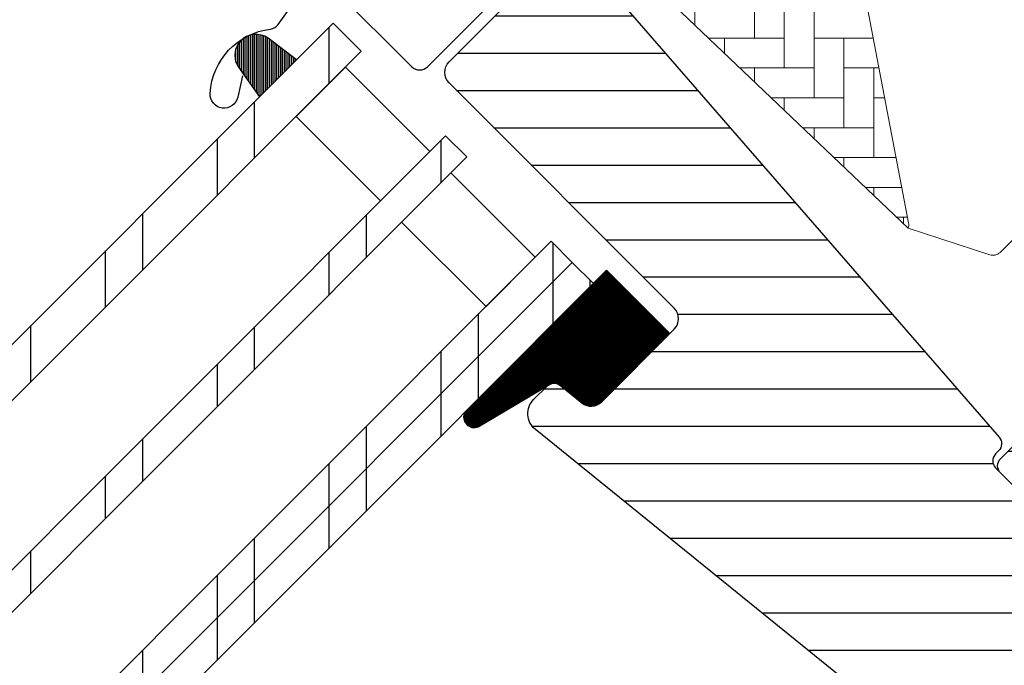
# Model space of a CAD drawing. Extents: x -45 to 3408, y -5146 to 739.
# Drawn here: x 510 to 609, y -4247 to -4182 of the extents above; entities that cross this region are included whole.
import ezdxf

# ---------------------------------------------------------------- set-up
doc = ezdxf.new("R2010")
doc.units = 0
doc.header["$LTSCALE"] = 60
for name, color, linetype in [('VELUX_FLASHING', 4, 'CONTINUOUS'), ('VELUX_GASKET', 1, 'CONTINUOUS'), ('VELUX_GRÜN', 3, 'CONTINUOUS'), ('VELUX_HATCH', 1, 'CONTINUOUS'), ('VELUX_ROOFWINDOW', 2, 'CONTINUOUS'), ('VELUX_ROT', 1, 'CONTINUOUS'), ('VELUX_RUDE_57', 1, 'CONTINUOUS'), ('VELUX_RUDE_59', 1, 'CONTINUOUS'), ('VELUX_RUDE_65', 1, 'CONTINUOUS'), ('VELUX_WEIß', 7, 'CONTINUOUS')]:
    doc.layers.add(name, color=color, linetype=linetype)
pattern_1 = [(360, (2300.087185621003, -1688.199580663003), (1.6e-15, 3.75), [])]
pattern_2 = [(45, (-20.00000000001, -5045.344034690125), (-4.419417382415921, 4.419417382415922), []), (135, (-20.00000000001, -5045.344034690125), (-4.419417382415922, -4.419417382415921), [])]

# ---------------------------------------------------------------- blocks, each defined once
blk = doc.blocks.new('GGL VERTIKAL OBEN')
at = {"layer": 'VELUX_GASKET'}
h = blk.add_hatch(dxfattribs=at)
h.set_pattern_fill('ANSI31', color=256, scale=1.5, angle=-315.0000000000002, style=0)
h.set_pattern_definition([(270, (2300.087185621003, -1688.199580663), (0.1875, -4e-16), [])])
h.paths.add_polyline_path([(3847.023286631253, -1970.998872336168, 0.2599237324859779), (3844.981468013401, -1970.760381100607, 0.0163758351445708), (3844.584579635017, -1970.977011180558, 0.4503934376722623), (3844.21398790797, -1974.11665726168), (3846.156043805046, -1976.872820236552), (3849.862180307406, -1973.166683734193)])
h = blk.add_hatch(dxfattribs=at)
h.set_pattern_fill('ANSI31', color=1, angle=-45.00000000000011, style=0)
h.set_pattern_definition([(359.9999999999999, (2300.087185621004, -1688.199580663), (3e-16, 0.125), [])])
edge = h.paths.add_edge_path()
edge.add_arc((3879.501957273071, -2006.459410294131), 1.500000000000389, 231.0000000000011, 314.9999999999877)
edge.add_line((3880.562617444851, -2007.520070465911), (3887.412758862216, -2000.669929048547))
edge.add_line((3887.412758862216, -2000.669929048547), (3881.049417048515, -1994.306587234845))
edge.add_line((3881.049417048514, -1994.306587234845), (3866.789581984595, -2008.565402814072))
edge.add_arc((3867.742772565332, -2009.046241610496), 1.067603967466994, 153.2312525006294, 292.4293997824772)
edge.add_line((3868.150111234982, -2010.033081739169), (3875.863844068102, -2005.432220530003))
edge.add_line((3875.863844068102, -2005.432220530003), (3878.557976686496, -2007.625129236317))
at = {"layer": 'VELUX_GRÜN'}
h = blk.add_hatch(dxfattribs=at)
h.set_pattern_fill('ANSI31', color=256, scale=30, angle=315, style=0)
h.set_pattern_definition(pattern_1)
edge = h.paths.add_edge_path(flags=0)
edge.add_line((3984.933833581157, -2016.144517963216), (3993.772668345989, -2007.305683198384))
edge.add_line((3993.772668345989, -2007.305683198384), (3998.722415814294, -2012.255430666689))
edge.add_line((3998.722415814294, -2012.255430666689), (4011.256223239725, -2010.045382246582))
edge.add_line((4011.256223239725, -2010.045382246582), (4014.844450425347, -2006.45715506096))
edge.add_line((4014.844450425347, -2006.45715506096), (4014.844450425347, -2003.628727936214))
edge.add_line((4014.844450425347, -2003.628727936214), (4003.247899213888, -1992.032176724754))
edge.add_line((4003.247899213888, -1992.032176724754), (4002.540792432701, -1992.032176724754))
edge.add_line((4002.540792432701, -1992.032176724754), (3999.358811917362, -1995.214157240093))
edge.add_line((3999.358811917362, -1995.214157240093), (3997.661755642515, -1993.517100965246))
edge.add_line((3997.661755642515, -1993.517100965246), (4000.843736157854, -1990.335120449907))
edge.add_line((4000.843736157854, -1990.335120449907), (4000.843736157854, -1989.62801366872))
edge.add_line((4000.843736157854, -1989.62801366872), (3925.254021249013, -1914.038298759878))
edge.add_arc((3924.193361077232, -1915.098958931658), 1.5, 404.9999999999989, 494.9999999999999)
edge.add_line((3923.132700905453, -1914.038298759878), (3914.223155462502, -1922.947844202829))
edge.add_arc((3915.283815634282, -1924.008504374608), 1.5, 494.9999999999999, 585.0000000000019)
edge.add_line((3914.223155462502, -1925.069164546388), (3925.664070260528, -1936.510079344414))
edge.add_arc((3924.603410088749, -1937.570739516195), 1.500000000000001, 331.4999999999983, 404.9999999999992, ccw=False)
edge.add_line((3925.921635757742, -1938.286477656584), (3922.959586893536, -1943.741893017688))
edge.add_arc((3924.277812562529, -1944.457631158077), 1.500000000000005, 511.4999999999996, 584.9999999999995)
edge.add_line((3923.217152390749, -1945.518291329857), (3944.345904341049, -1966.647043280157))
edge.add_arc((3943.28524416927, -1967.707703451937), 1.500000000000001, 314.9999999999992, 404.9999999999992, ccw=False)
edge.add_line((3944.345904341049, -1968.768363623717), (3934.729252116913, -1978.385015847854))
edge.add_arc((3935.789912288692, -1979.445676019633), 1.500000000000001, 494.9999999999999, 585.0000000000009)
edge.add_line((3934.729252116912, -1980.506336191414), (3941.871030606896, -1987.648114681398))
edge.add_arc((3942.931690778677, -1986.587454509617), 1.499999999999992, 585.0000000000009, 630.0000000000023)
edge.add_line((3942.931690778677, -1988.087454509618), (3944.487325697286, -1988.087454509618))
edge.add_arc((3944.487325697286, -1986.587454509617), 1.499999999999993, 630.0000000000023, 675.0000000000007)
edge.add_line((3945.547985869066, -1987.648114681397), (3949.719915878067, -1983.476184672397))
edge.add_line((3949.719915878067, -1983.476184672397), (3952.548343002812, -1986.304611797143))
edge.add_line((3952.548343002812, -1986.304611797143), (3947.598595534507, -1991.254359265449))
edge.add_arc((3948.659255706287, -1992.315019437229), 1.5, 494.9999999999999, 585.0000000000009)
edge.add_line((3947.598595534507, -1993.375679609009), (3950.672070657325, -1996.449154731827))
edge.add_arc((3951.732730829105, -1995.388494560047), 1.5, 585.0000000000009, 655.5287793655103)
edge.add_arc((3953.025624047918, -1998.095601341234), 1.5, 404.9999999999992, 475.5287793655038, ccw=False)
edge.add_line((3954.086284219698, -1997.034941169454), (3983.575254937394, -2026.52391188715))
edge.add_arc((3984.635915109174, -2025.46325171537), 1.5, 585.0000000000009, 630.0000000000038)
edge.add_line((3984.635915109174, -2026.96325171537), (3990.46434223392, -2026.96325171537))
edge.add_arc((3990.46434223392, -2025.46325171537), 1.5, 630.0000000000053, 675.0000000000095)
edge.add_line((3991.5250024057, -2026.523911887149), (3993.419114955396, -2024.629799337454))
edge.add_line((3993.419114955396, -2024.629799337454), (3984.933833581157, -2016.144517963216))
at = {"layer": 'VELUX_GRÜN', "linetype": 'Continuous', "lineweight": 0}
h = blk.add_hatch(dxfattribs=at)
h.set_pattern_fill('AR-HBONE', color=256, scale=0.75, angle=405.0000000000002, style=0)
h.set_pattern_definition([(90, (2300.087185621003, -1688.199580663003), (-3.000000000000009, 2.99999999999999), [9.000000000000002, -3]), (180, (2300.087185621003, -1685.199580662734), (-3.000000000000009, 2.99999999999999), [9, -3])])
edge = h.paths.add_edge_path(flags=0)
edge.add_line((3875.962382534144, -1942.104141906817), (3879.64563386248, -1945.787393235154))
edge.add_line((3879.64563386248, -1945.787393235154), (3873.281672831801, -1952.151354265833))
edge.add_arc((3873.988779612988, -1952.85846104702), 1, 494.9999999999999, 585.0000000000009)
edge.add_line((3873.281672831801, -1953.565567828206), (3878.231420300107, -1958.515315296512))
edge.add_line((3878.231420300107, -1958.515315296512), (3911.37260089932, -1990.083115913096))
edge.add_arc((3910.433146220513, -1989.740442735756), 1, 339.9601775854499, 370.8456048813769)
edge.add_line((3911.415284012939, -1989.552279623832), (3904.955199427599, -1955.833166729362))
edge.add_arc((3883.095071338081, -1958.310019552976), 21.99999999999999, 366.4643060372648, 465.293061162088)
edge.add_arc((3878.083702877702, -1939.982821563258), 3, 465.2930611620861, 585.0000000000009)
at = {"layer": 'VELUX_GRÜN'}
h = blk.add_hatch(dxfattribs=at)
h.set_pattern_fill('ANSI31', color=256, scale=30, angle=315, style=0)
h.set_pattern_definition(pattern_1)
edge = h.paths.add_edge_path(flags=0)
edge.add_line((3865.220655526274, -1975.485878044988), (3887.848072524245, -1998.113295042958))
edge.add_arc((3886.787412352465, -1999.173955214738), 1.49999999999999, 314.9999999999992, 404.9999999999992, ccw=False)
edge.add_line((3887.848072524244, -2000.234615386517), (3880.562617444851, -2007.520070465911))
edge.add_arc((3879.501957273071, -2006.459410294131), 1.50000000000001, 590.9999999999995, 675, ccw=False)
edge.add_line((3878.557976686496, -2007.625129236317), (3876.400206609888, -2005.877801480974))
edge.add_arc((3875.770886218839, -2006.654947442431), 0.9999999999999918, 410.9999999999986, 494.9999999999999)
edge.add_line((3875.063779437652, -2005.947840661244), (3873.716095909103, -2007.295524189794))
edge.add_arc((3875.130309471476, -2008.709737752167), 2, 494.9999999999999, 590.9999999999993)
edge.add_line((3873.871668689376, -2010.264029675081), (3915.012015043524, -2043.578825272783))
edge.add_arc((3915.955995630099, -2042.413106330598), 1.5, 591.0000000000025, 675.0000000000007)
edge.add_line((3917.016655801879, -2043.473766502378), (3932.183667704637, -2028.306754599621))
edge.add_arc((3931.123007532857, -2027.24609442784), 1.5, 315, 405)
edge.add_line((3932.183667704637, -2026.185434256061), (3926.95107752386, -2020.952844075285))
edge.add_line((3926.95107752386, -2020.952844075285), (3924.122650399114, -2023.78127120003))
edge.add_line((3924.122650399114, -2023.78127120003), (3922.072040733673, -2021.73066153459))
edge.add_line((3922.072040733673, -2021.73066153459), (3924.900467858419, -2018.902234409843))
edge.add_line((3924.900467858419, -2018.902234409843), (3920.162852424466, -2014.16461897589))
edge.add_arc((3920.869959205651, -2013.457512194703), 1, 495, 585, ccw=False)
edge.add_line((3920.162852424466, -2012.750405413517), (3920.467656280283, -2012.445601557699))
edge.add_arc((3919.760549499096, -2011.738494776512), 1, 315, 401.0000000000006)
edge.add_line((3920.515259079319, -2011.082435747522), (3879.40248509196, -1963.787599419248))
edge.add_line((3879.402485091961, -1963.787599419247), (3878.160709621988, -1962.545823949275))
edge.add_arc((3877.100049450208, -1963.606484121055), 1.5, 405, 494.9999999999999)
edge.add_line((3876.039389278428, -1962.545823949275), (3865.220655526274, -1973.364557701429))
edge.add_arc((3866.281315698055, -1974.425217873208), 1.5, 494.9999999999999, 585.0000000000009)
at = {"layer": 'VELUX_RUDE_59'}
h = blk.add_hatch(dxfattribs=at)
h.set_pattern_fill('ANSI32', color=256, scale=20, angle=315, style=0)
h.set_pattern_definition([(360, (2300.087185621003, -1688.199580663003), (3.2e-15, 7.5), []), (360, (2302.587185616808, -1690.699580658808), (3.2e-15, 7.5), [])])
h.paths.add_polyline_path([(3940.434803967632, -1997.306748291061), (3944.924837233558, -1988.271263316906), (3949.719915878067, -1983.476184672398), (3952.548343002812, -1986.304611797144), (3948.60763296606, -1990.245321833897), (3947.881555560604, -1988.618367813337, 0.6481393917684719), (3946.968737983104, -1988.617539135496), (3944.515051604556, -1994.349204281565, -0.4837098327478351), (3944.982300444117, -1994.294918424552), (3949.366362487474, -1998.678980467909), (3948.517834350049, -1999.527508605332, 0.4142135623733042), (3948.517834350049, -1999.951772674045), (3950.106062486165, -2001.540000810161), (3945.153447237069, -2005.072666935303), (3947.416188936866, -2007.335408635099), (3952.445156596924, -2003.879094920919), (3954.068970927019, -2005.502909251014, 0.3615015149381955), (3954.451024832453, -2005.538015073245), (3955.406804089266, -2004.881126189411), (3958.012809103964, -2011.670001355728), (3955.178688925838, -2013.825116417937), (3950.95518715356, -2007.903985311572, 0.4116598904955366), (3950.261341176206, -2007.784760767282), (3947.875991631328, -2009.455000499872, -0.3639702342662971), (3946.595308413789, -2009.34295523677), (3942.068697146078, -2004.816343969058), (3941.245638921023, -2005.403425695465), (3929.157564447736, -2014.025765421482), (3926.715589873877, -2015.767608956997), (3934.866473520499, -2027.62721825449), (3930.14481583029, -2031.217650193581), (3929.708793970487, -2030.781628333778), (3932.537221095234, -2027.953201209032, 0.4142135623731058), (3932.537221095234, -2026.538987646659), (3926.809656167622, -2020.811422719048), (3924.698270127855, -2022.235570585213), (3923.27412226169, -2020.811422719048), (3925.041889214656, -2019.043655766081), (3920.657698623275, -2014.659465198072, -0.4142135623731714), (3920.657698623275, -2013.245508685008), (3922.202731549687, -2011.700475781965), (3939.466867550862, -1999.386087249095), (3941.379447815688, -1997.47350698427, -1.337043504948121)])
at = {"layer": 'VELUX_RUDE_65'}
h = blk.add_hatch(dxfattribs=at)
h.set_pattern_fill('ANSI32', color=256, scale=30, angle=44.99999999999987, style=0)
h.set_pattern_definition([(270, (2300.087185621003, -1688.199580663), (11.25, -2.58e-14), []), (270, (2296.337185627296, -1691.949580656707), (11.25, -2.58e-14), [])])
h.paths.add_polyline_path([(3856.381820761443, -1972.30389752965), (3853.553393636696, -1969.475470404903), (3773.96638283879, -2049.06248120281), (3776.794809963536, -2051.890908327556)])
h.paths.add_polyline_path([(3866.98842247924, -1982.910499247448), (3864.867102135681, -1980.789178903888), (3785.280091337774, -2060.376189701794), (3787.401411681333, -2062.497510045354)])
h.paths.add_polyline_path([(3877.595024197038, -1993.517100965246), (3875.473703853479, -1991.395780621686), (3795.886693055572, -2070.982791419593), (3798.008013399132, -2073.104111763152)])
h.paths.add_polyline_path([(3879.716344540598, -1995.638421308806), (3877.595024197038, -1993.517100965246), (3798.008013399132, -2073.104111763152), (3800.129333742692, -2075.225432106712)])
at = {"layer": 'VELUX_FLASHING'}
blk.add_lwpolyline([(3844.434271719482, -1974.781281400154), (3843.960075650143, -1976.920241642529, -0.9221021793058859), (3841.195467258045, -1976.538664210537, -0.3630760997717081), (3847.252117161607, -1970.07235745036, 0.2111672367307181), (3848.016045203427, -1969.616752521907), (3850.263028880363, -1966.447988668985, -0.464499542472189), (3853.765548382924, -1966.152045821456), (3861.473012297857, -1973.85950973639, 0.4142135623731375), (3863.028647216466, -1973.859509736389), (3873.069563509316, -1963.81859344354, 0.4142135623731858), (3873.069563509316, -1962.262958524931), (3867.55413061606, -1956.747525631676, 0.4142135623729049), (3866.5641811224, -1956.747525631675), (3865.079256881908, -1958.232449872167)], format="xyb", dxfattribs=at)
at = {"layer": 'VELUX_GASKET'}
for points in [[(3846.156043805046, -1976.872820236552), (3849.862180307406, -1973.166683734193), (3847.023286631253, -1970.998872336168, 0.8969616401477185), (3844.21398790797, -1974.11665726168), (3846.156043805046, -1976.872820236552)], [(3925.041889214656, -2019.043655766081), (3920.657827171299, -2014.659593722726, -0.4143200687329355), (3920.6578271713, -2013.245380160352), (3922.202731549687, -2011.700475781965)]]:
    blk.add_lwpolyline(points, format="xyb", dxfattribs=at)
at = {"layer": 'VELUX_HATCH', "linetype": 'Continuous', "lineweight": 0}
for points in [[(3924.843140954271, -1936.598303944727, 0.31087134157445), (3924.637241801992, -1935.483250885878), (3899.833626742257, -1910.679635826143, 0.2077029594876885), (3899.092759895759, -1910.387312640804), (3888.62743272886, -1910.740824282934, 0.1901512478002124), (3887.954086012984, -1911.033147468273), (3867.129843835478, -1931.857389645779, 0.4142135623730951), (3867.129843835478, -1933.271603208152), (3879.64563386248, -1945.787393235154), (3872.574566050614, -1952.85846104702), (3878.231420300107, -1958.515315296512), (3911.372600899321, -1990.083115913096), (3919.589232550922, -1992.752861373392, 0.2820291683021466), (3920.605356326483, -1992.508911638283), (3943.506564512829, -1969.607703451937), (3943.50656451283, -1965.807703451938), (3921.586254296047, -1943.887393235154), (3924.687164678334, -1936.947387324592)], [(3911.37260089932, -1990.083115913096, 0.1355848846815724), (3911.41528401294, -1989.552279623832), (3904.955199427599, -1955.83316672936, 0.4601006301628857), (3877.292434173433, -1937.089053459619, 0.5756465653245192), (3875.962382534144, -1942.104141906818)]]:
    blk.add_lwpolyline(points, format="xyb", dxfattribs=at)
at = {"layer": 'VELUX_ROT'}
blk.add_lwpolyline([(3932.183667704637, -2028.306754599621), (3917.01665580188, -2043.473766502378, -0.3838640350354074), (3915.012015043525, -2043.578825272784), (3873.871668689377, -2010.264029675081, -0.4452286853085449), (3873.716095909103, -2007.295524189794), (3875.063779437653, -2005.947840661245, -0.3838640350354398), (3876.400206609889, -2005.877801480975), (3878.557976686496, -2007.625129236317, 0.3838640350354074), (3880.562617444851, -2007.520070465912), (3887.848072524245, -2000.234615386518, 0.4142135623730951), (3887.848072524245, -1998.113295042958), (3865.220655526274, -1975.485878044988, -0.4142135623730951), (3865.220655526275, -1973.364557701429), (3876.039389278428, -1962.545823949275, -0.4142135623730951), (3878.160709621988, -1962.545823949275), (3879.402485091961, -1963.787599419248), (3920.515259079319, -2011.082435747522, -0.3939104756149599), (3920.467656280283, -2012.445601557699), (3920.162852424466, -2012.750405413517, 0.4142135623730951), (3920.162852424466, -2014.16461897589), (3924.900467858419, -2018.902234409844)], format="xyb", dxfattribs=at)
at = {"layer": 'VELUX_RUDE_57'}
for points in [[(3773.966382838789, -2049.062481202809), (3853.553393636696, -1969.475470404903), (3856.381820761443, -1972.30389752965), (3776.794809963536, -2051.890908327556)], [(3785.280091337774, -2060.376189701794), (3864.867102135681, -1980.789178903888), (3866.988422479241, -1982.910499247448), (3787.401411681333, -2062.497510045354)], [(3795.886693055572, -2070.982791419593), (3875.473703853479, -1991.395780621686), (3877.595024197038, -1993.517100965246), (3798.008013399132, -2073.104111763152)], [(3798.008013399132, -2073.104111763152), (3877.595024197038, -1993.517100965246), (3879.716344540599, -1995.638421308806), (3800.129333742692, -2075.225432106712)]]:
    blk.add_lwpolyline(points, dxfattribs=at)
for points in [[(3858.322111388073, -1987.334169651496), (3849.836830013834, -1978.848888277257), (3854.786577482138, -1973.899140808952), (3863.271858856378, -1982.384422183191)], [(3868.928713105871, -1997.940771369295), (3860.443431731632, -1989.455489995056), (3865.393179199937, -1984.505742526751), (3873.878460574175, -1992.991023900989)]]:
    blk.add_lwpolyline(points, close=True, dxfattribs=at)
at = {"layer": 'VELUX_RUDE_59'}
blk.add_lwpolyline([(3878.557976686496, -2007.625129236317, 0.3838640350353577), (3880.562617444851, -2007.520070465911), (3887.412758862216, -2000.669929048547), (3881.049417048514, -1994.306587234845), (3866.789581984595, -2008.565402814072, 0.6950061166016918), (3868.150111234982, -2010.033081739169), (3875.863844068102, -2005.432220530003)], format="xyb", close=True, dxfattribs=at)
blk = doc.blocks.new('GGL_Vertikal_oben+LGI')
at = {"layer": 'VELUX_ROOFWINDOW'}
blk.add_blockref('GGL VERTIKAL OBEN', (-3311.81845969157, 101.3123864705612), dxfattribs=at)

msp = doc.modelspace()

# ---------------------------------------------------------------- hatches: boundary and pattern name
at = {"layer": 'VELUX_GRÜN'}
h = msp.add_hatch(dxfattribs=at)
h.set_pattern_fill('ANSI37', color=256, scale=50, style=0)
h.set_pattern_definition(pattern_2)
h.paths.add_polyline_path([(1735.038087941408, -4436.244075025514, -0.0210546076045392), (1738.303873289909, -4438.899408454123), (1824.171965494128, -4438.899408454123, 0.4047950178678749), (1825.171445067342, -4437.931666518639, -0.1408330024085134), (1830.259620701336, -4422.160870589726, -0.2497255377106604), (1831.089494420086, -4421.718821851871), (1839.173894989062, -4421.718821851871, 0.3795813687454483), (1840.166742870016, -4420.838208137864), (1841.278935369114, -4411.588921615843, -0.3795813687454263), (1842.271783250069, -4410.708307901835), (1849.315575689016, -4410.708307901834, -0.1907165610023117), (1849.99999999999, -4410.979223981735), (1849.99999999999, -4398.2248784179, 0.2923185300482604), (1816.074438644777, -4426.504059616912, -0.3268632444320929), (1814.168029199948, -4427.899408454122), (1746.143635327626, -4427.899408454122, -0.3268632444320965), (1744.237225882796, -4426.504059616913, 0.731925054711489), (1666.074438644771, -4426.504059616919, -0.3268632444321577), (1664.16802919994, -4427.899408454131), (1604.518914870384, -4427.899408454127, -0.3200986640076624), (1602.627886837802, -4426.550571244825), (1601.679673513117, -4438.899408454128), (1672.007791237653, -4438.899408454126, -0.0210546076045638), (1675.273576586158, -4436.244075025514, -0.915080403112495)])
h.paths.add_polyline_path([(-3.839573428888343, -3675.689021314859), (187.7794741901593, -3675.689021314859), (187.7794741901593, -3657.403307029146), (-3.839573428888343, -3657.403307029146)], flags=9)
h.paths.add_polyline_path([(911.9843125667843, -5041.232864144475), (1041.317645900118, -5041.232864144475), (1041.317645900118, -5029.232864144475), (911.9843125667843, -5029.232864144475)], flags=9)
h.paths.add_polyline_path([(1542.93829652254, -5044.030328398865), (1833.604963189207, -5044.030328398865), (1833.604963189207, -5028.030328398865), (1542.93829652254, -5028.030328398865)], flags=9)
h = msp.add_hatch(dxfattribs=at)
h.set_pattern_fill('ANSI37', color=256, scale=50, style=0)
h.set_pattern_definition(pattern_2)
h.paths.add_polyline_path([(1849.99999999999, -4412.064611692041), (1849.806504852528, -4411.729468265622, 0.267949192431106), (1848.940479448744, -4411.229468265621), (1842.652106386614, -4411.22946826562, 0.4142135623730158), (1841.652106386614, -4412.22946826562), (1841.652106386613, -4423.863078314822, 0.4084817829902887), (1842.632498543476, -4424.862886062586, -0.0370505204389174), (1849.99999999999, -4425.555071939745)])
h.paths.add_polyline_path([(-3.839573428888343, -3675.689021314859), (187.7794741901593, -3675.689021314859), (187.7794741901593, -3657.403307029146), (-3.839573428888343, -3657.403307029146)], flags=9)
h.paths.add_polyline_path([(911.9843125667843, -5041.232864144475), (1041.317645900118, -5041.232864144475), (1041.317645900118, -5029.232864144475), (911.9843125667843, -5029.232864144475)], flags=9)
h.paths.add_polyline_path([(1542.93829652254, -5044.030328398865), (1833.604963189207, -5044.030328398865), (1833.604963189207, -5028.030328398865), (1542.93829652254, -5028.030328398865)], flags=9)
h = msp.add_hatch(dxfattribs=at)
h.set_pattern_fill('ANSI37', color=256, scale=50, angle=45, style=0)
h.set_pattern_definition([(90, (-19.64644660941667, -5140.521524317449), (-6.25, 1.3e-15), []), (180, (-19.64644660941667, -5140.521524317449), (-1.3e-15, -6.25), [])])
h.paths.add_polyline_path([(948.1512466380108, -3859.647092741966), (949.0264632518673, -3861.271902284539, 0.4142135623728271), (951.8399076808618, -3861.562643483808), (951.9309152062509, -3861.488683674144)])
h.paths.add_polyline_path([(960.0353568294726, -3854.902382625698, 0.1938121211594032), (960.758988879888, -3853.594911659691), (962.5174091675503, -3837.828333012944), (946.3562846213745, -3829.311069334146), (936.2392798509298, -3837.532936086296), (948.1512466380113, -3859.647092741965), (951.9309152062509, -3861.488683674144)])
h.paths.add_polyline_path([(-3.486020038295009, -3770.866510942184), (190.0377894855146, -3770.866510942184), (190.0377894855146, -3752.58079665647), (-3.486020038295009, -3752.58079665647)], flags=9)
h.paths.add_polyline_path([(912.3378659573777, -5136.4103537718), (1041.671199290711, -5136.4103537718), (1041.671199290711, -5124.4103537718), (912.3378659573777, -5124.4103537718)], flags=9)
h.paths.add_polyline_path([(1543.291849913134, -5139.207818026189), (1833.9585165798, -5139.207818026189), (1833.9585165798, -5123.20781802619), (1543.291849913134, -5123.20781802619)], flags=9)
edge = h.paths.add_edge_path()
edge.add_line((1039.822944990126, -3770.875077708044), (1018.261756197192, -3770.875077708044))
edge.add_line((1018.261756197192, -3770.875077708044), (946.3562846213745, -3829.311069334146))
edge.add_line((946.3562846213745, -3829.311069334146), (962.5174818220626, -3837.828371303451))
edge.add_arc((966.4866856165899, -3838.323771381681), 4.000000000000078, 77.15920603485432, 172.8856492810591, ccw=False)
edge.add_line((967.3756565646954, -3834.423805913446), (980.2182132229972, -3837.511813878861))
edge.add_arc((980.6626986970314, -3835.561831144739), 1.99999999999983, 257.1592060353995, 309.1000000000014)
edge.add_line((981.924050311894, -3837.113923958872), (985.4413275477018, -3834.255510286116))
edge.add_arc((984.1799759328386, -3832.703417471983), 2.00000000000013, 309.100000000014, 357.0798847009054)
edge.add_line((986.1773789999532, -3832.805304603073), (986.6015142834466, -3824.490524247052))
edge.add_arc((990.5963204176755, -3824.694298509231), 3.999999999999794, 82.99254196087861, 177.079884700905, ccw=False)
edge.add_line((991.0843145755279, -3820.724177389933), (999.8396583469894, -3821.800355290324))
edge.add_arc((1000.044276664199, -3819.810849988934), 1.999999999999629, 264.1278423213217, 309.100000000003)
edge.add_line((1001.305628279062, -3821.362942803066), (1005.906899175855, -3817.623591378176))
edge.add_arc((1004.645547560993, -3816.071498564042), 2.000000000000176, 309.0999999999932, 338.989269871922)
edge.add_line((1006.512574153767, -3816.788584125099), (1015.953293752241, -3791.644571274902))
edge.add_arc((1023.421400123364, -3794.512913519056), 8.000000000000261, 129.1000000000015, 158.9892698724319, ccw=False)
edge.add_line((1018.375993663913, -3788.304542262525), (1039.822944990126, -3770.875077708044))
h = msp.add_hatch(dxfattribs=at)
h.set_pattern_fill('ANSI37', color=256, scale=50, angle=45, style=0)
h.set_pattern_definition([(90, (-20.00000000001183, -5140.875077708042), (-6.25, 1.3e-15), []), (180, (-20.00000000001183, -5140.875077708042), (-1.3e-15, -6.25), [])])
h.paths.add_polyline_path([(-1.18234e-11, -4809.664298079617), (-1.18234e-11, -4825.62299215382), (90.11342160101277, -4752.389800928248, -0.3217377725422692), (93.6058398821342, -4752.180471115354), (96.35536711588612, -4753.914607844461, 0.3447251871184014), (97.58149866657595, -4753.790041470676), (107.6175397547713, -4744.151802521311, 0.2045091696615784), (107.9248709848457, -4743.429250627466), (107.9230804507961, -4742.04687356848, -0.2291798927069575), (108.3013616479925, -4741.262337114823), (118.3154170426446, -4733.313421567895, -0.3700562642514527), (119.61641671401, -4733.362785144708), (128.0690847625733, -4741.186627462798, 0.3733254809871464), (129.3790422774109, -4741.228796249289), (145.7629482509001, -4727.913957040423), (127.9092528118699, -4705.944989727802), (127.6584698237648, -4705.919073827005)])
h.paths.add_polyline_path([(-3.839573428890162, -3771.220064332777), (187.7794741901575, -3771.220064332777), (187.7794741901575, -3752.934350047063), (-3.839573428890162, -3752.934350047063)], flags=9)
h.paths.add_polyline_path([(911.9843125667825, -5136.763907162393), (1041.317645900116, -5136.763907162393), (1041.317645900116, -5124.763907162392), (911.9843125667825, -5124.763907162392)], flags=9)
h.paths.add_polyline_path([(1542.938296522538, -5139.561371416782), (1833.604963189205, -5139.561371416782), (1833.604963189205, -5123.561371416781), (1542.938296522538, -5123.561371416781)], flags=9)

# ---------------------------------------------------------------- block references
at = {"layer": 'VELUX_WEIß', "ltscale": 5}
msp.add_blockref('GGL_Vertikal_oben+LGI', (-4.5475e-12, -2314.529171159544), dxfattribs=at)

doc.saveas('drawing.dxf')
